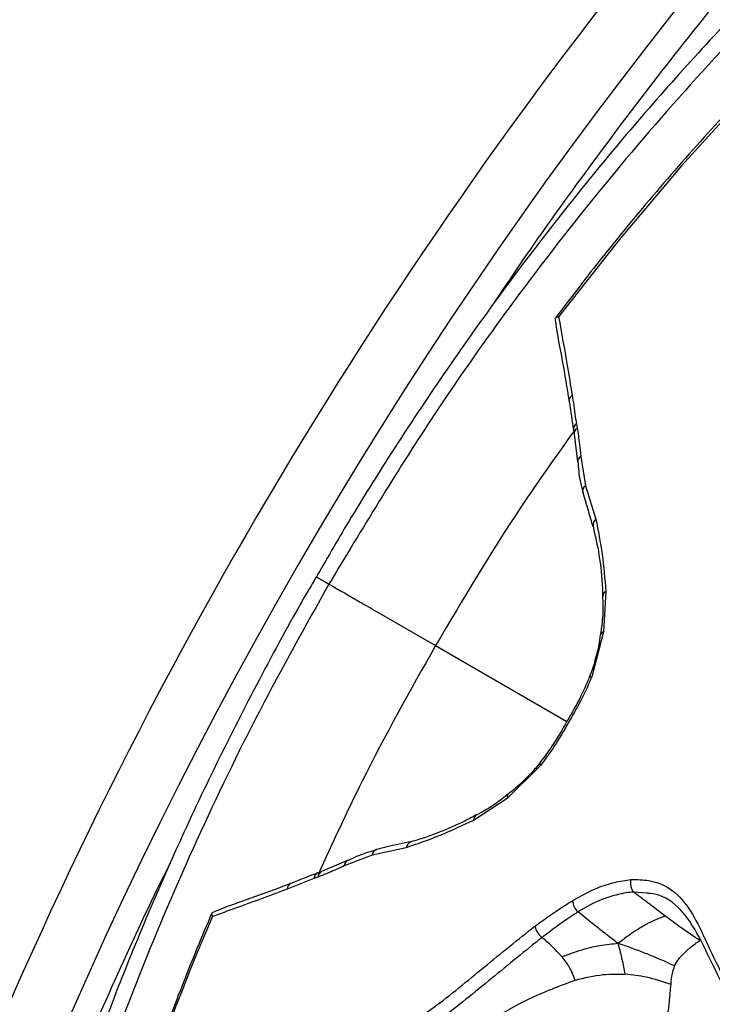
# Model space of a CAD drawing. Units: millimetres. Extents: x 69 to 1126, y 56 to 792.
# Drawn here: x 852 to 870, y 238 to 264 of the extents above; entities that cross this region are included whole.
import ezdxf

# ---------------------------------------------------------------- set-up
doc = ezdxf.new("R2010")
doc.units = ezdxf.units.MM
doc.header["$PDSIZE"] = -1
doc.layers.add('10', color=1, linetype='Continuous')
doc.styles.add('SLDTEXTSTYLE3', font='TXT', dxfattribs={"width": 0.7})
doc.dimstyles.new('SLDDIMSTYLE2', dxfattribs={"dimtxt": 12.733073, "dimasz": 12.733073, "dimexe": 0, "dimexo": 0.0625, "dimgap": 3.183268, "dimtad": 1, "dimdec": 1, "dimlfac": 1.25, "dimrnd": 1e-09, "dimzin": 12, "dimdsep": 46, "dimtxsty": 'SLDTEXTSTYLE3', "dimsah": 1, "dimcen": 0, "dimadec": 0, "dimazin": 3, "dimtfac": 1, "dimtdec": 1, "dimtofl": 0, "dimtmove": 0, "dimatfit": 3, "dimfxl": 1, "dimfrac": 2, "dimtolj": 1, "dimtzin": 12, "dimarcsym": 0})

# ---------------------------------------------------------------- blocks, each defined once
blk = doc.blocks.new('*D10')
at = {"layer": '10', "color": 0, "lineweight": -2, "transparency": 16777216}
blk.add_line((859.946, 405.427), (733.977, 352.411), dxfattribs=at)
at = {"layer": '10', "color": 0, "transparency": 16777216}
blk.add_solid([(733.154, 354.367), (734.8, 350.455), (722.241, 347.472)], dxfattribs=at)
at = {"layer": 'Defpoints', "color": 0, "transparency": 16777216}
for p in [(722.241, 347.472), (512.979, 259.401)]:
    blk.add_point(p, dxfattribs=at)
at = {"layer": '10', "color": 0, "transparency": 16777216, "insert": (805.385, 392.825), "char_height": 12.73307, "attachment_point": 5, "rotation": 22.8245, "style": 'SLDTEXTSTYLE3'}
blk.add_mtext('\\A1;∅283.8 [∅11.17]', dxfattribs=at)

msp = doc.modelspace()

# ---------------------------------------------------------------- linework, layer by layer
at = {"color": 7, "linetype": 'Continuous', "lineweight": 25}
for p, q in [((866.0269, 256.3169), (866.0246, 256.3284)), ((866.5852, 253.5544), (866.6057, 253.4425)), ((866.5081, 253.3882), (866.507, 253.3943)), ((866.5076, 253.388), (866.5281, 253.2782)), ((866.5265, 253.2802), (866.6178, 252.5494)), ((866.7, 252.6954), (866.8214, 251.9199)), ((866.8214, 251.9199), (867.0994, 251.043)), ((867.3614, 249.1401), (867.3023, 248.08)), ((861.3255, 248.6105), (862.8763, 247.715)), ((867.3023, 248.08), (866.9918, 246.8951)), ((862.8754, 247.7156), (866.3344, 245.7182)), ((865.6436, 244.56), (864.7655, 243.6928)), ((864.7655, 243.6928), (863.8782, 243.1144)), ((862.1043, 242.3929), (861.2055, 242.1951)), ((861.3272, 242.3502), (861.3202, 242.348)), ((861.2055, 242.1951), (860.4748, 241.913)), ((860.5593, 242.0553), (859.879, 241.7718)), ((859.7807, 241.6211), (859.6736, 241.583)), ((859.885, 241.7705), (859.7782, 241.7327)), ((859.8848, 241.7706), (859.8799, 241.7688)), ((857.0019, 240.6855), (856.9911, 240.6818))]:
    msp.add_line(p, q, dxfattribs=at)
at = {"color": 7, "linetype": 'Continuous', "lineweight": 25, "flags": 128}
for points in [[(899.5534, 275.6692), (897.9619, 275.8625), (896.3152, 275.9108), (894.6192, 275.8139), (892.8802, 275.5722), (891.1044, 275.1866), (889.2985, 274.6585), (887.4689, 273.9898), (885.6223, 273.1829), (883.7656, 272.2409), (881.9055, 271.1671), (880.0488, 269.9654), (878.2023, 268.6403), (876.3727, 267.1966), (874.5667, 265.6396), (872.791, 263.975), (871.0519, 262.2088), (869.3559, 260.3475), (867.7092, 258.398), (866.1178, 256.3672)], [(866.9283, 246.8807), (866.9285, 246.8816), (866.9288, 246.8822)], [(866.9288, 246.8822), (866.9348, 246.8893), (866.9477, 246.8941), (866.9669, 246.8961), (866.9918, 246.8951)], [(865.6242, 244.622), (865.6237, 244.6215), (865.6202, 244.6122), (865.6224, 244.5986), (865.6303, 244.581), (865.6436, 244.56)], [(868.4348, 241.1969), (868.0934, 241.2273), (868.0934, 241.2273), (868.0934, 241.2273)]]:
    msp.add_lwpolyline(points, dxfattribs=at)
at = {"color": 7, "linetype": 'Continuous', "lineweight": 25}
for centre, radius, start, end in [((965.6327, 188.3905), 124.427, 132.678709, 167.313896), ((963.4888, 189.6286), 120.3718, 133.251827, 166.750072), ((866.5662, 254.1589), 0.1725, 122.74198, 183.80909), ((866.6848, 253.4066), 0.1782, 123.96437, 183.94172), ((866.703, 253.296), 0.1758, 123.57459, 185.09425), ((866.7797, 252.5564), 0.1602, 119.81767, 181.65722), ((866.9351, 251.7675), 0.1902, 126.74536, 187.42192), ((867.2138, 250.8912), 0.1901, 127.0098, 190.88182), ((867.4263, 249.0088), 0.1465, 116.3165, 179.57512), ((867.3199, 247.9825), 0.0991, 100.20574, 167.68181), ((864.8595, 243.7263), 0.0998, 132.65538, 199.5649), ((864.0286, 243.1219), 0.1505, 122.44269, 182.85006), ((861.3946, 242.1727), 0.1904, 113.02161, 173.24531), ((862.2934, 242.3695), 0.1905, 109.65824, 172.94079), ((860.6349, 241.9135), 0.1601, 118.14717, 180.19392), ((859.8498, 241.5712), 0.1766, 113.93608, 176.17775), ((859.9569, 241.6099), 0.1766, 115.8399, 176.35773), ((859.1405, 241.2973), 0.1725, 116.18244, 177.25469), ((868.3522, 241.4553), 0.345, 162.74351, 221.37594), ((866.9287, 241.0353), 0.4481, 184.51383, 227.63693), ((915.0107, 215.5897), 63.1615, 156.691398, 171.602271), ((865.9821, 240.4287), 0.4986, 191.33924, 232.9531)]:
    msp.add_arc(centre, radius, start, end, dxfattribs=at)
for points, knots in [([(905.8535, 275.7644), (905.2037, 276.1044), (903.9042, 276.7843), (901.7471, 277.4594), (899.445, 277.867), (897.0179, 277.9732), (894.5104, 277.7889), (891.918, 277.3212), (889.2322, 276.5599), (886.5013, 275.5053), (883.7778, 274.1679), (881.0537, 272.5492), (878.3263, 270.6351), (875.6416, 268.4661), (873.0374, 266.0933), (870.5021, 263.5218), (868.0253, 260.7368), (865.4047, 257.4642), (862.6916, 253.6873), (860.9481, 250.7915), (860.0711, 249.3348)], [0, 0, 0, 0, 0.0528911, 0.1057823, 0.1601914, 0.2146012, 0.2675495, 0.3204977, 0.3749559, 0.4294115, 0.482377, 0.5353414, 0.5899534, 0.6445685, 0.6974645, 0.7503609, 0.8047515, 0.8591416, 0.9291424, 1, 1, 1, 1]), ([(899.9001, 275.8096), (899.7205, 275.8408), (899.0641, 275.9551), (897.8953, 276.065), (896.3804, 276.0945), (894.8242, 276.0009), (893.2327, 275.7881), (891.6105, 275.4556), (889.9625, 275.0048), (888.2938, 274.4368), (886.6096, 273.7535), (884.9148, 272.957), (883.2146, 272.0498), (881.5142, 271.0346), (879.8186, 269.9146), (878.133, 268.6932), (876.4622, 267.3741), (874.8114, 265.9613), (873.1853, 264.4591), (871.5889, 262.8719), (870.0265, 261.205), (868.5046, 259.4612), (867.1716, 257.8378), (866.3659, 256.7743), (866.0355, 256.3382)], [0, 0, 0, 0, 0.0178115, 0.0650914, 0.1124055, 0.1597647, 0.2071649, 0.2545997, 0.3020618, 0.3495439, 0.3970398, 0.4445441, 0.4920527, 0.5395623, 0.5870703, 0.6345755, 0.6820771, 0.7295748, 0.7770685, 0.8245583, 0.8720445, 0.9195274, 0.9670075, 1, 1, 1, 1]), ([(880.8893, 275.9477), (880.7429, 275.8172), (879.8934, 275.0596), (878.3709, 273.5886), (876.3281, 271.5355), (874.327, 269.3959), (872.3679, 267.1835), (870.455, 264.8996), (868.5904, 262.5501), (866.7812, 260.1354), (865.3133, 258.0883), (864.472, 256.8278), (864.1939, 256.4111)], [0, 0, 0, 0, 0.0239706, 0.1391215, 0.2541955, 0.3691967, 0.4841308, 0.5990043, 0.7138247, 0.8285997, 0.9433375, 1, 1, 1, 1]), ([(879.7746, 272.1717), (879.7054, 272.1252), (879.048, 271.6843), (877.8139, 270.7502), (876.0775, 269.3665), (874.3621, 267.876), (872.6715, 266.2973), (871.0117, 264.6326), (869.3877, 262.8891), (867.8042, 261.0725), (866.2663, 259.1896), (864.7795, 257.2485), (863.3458, 255.2516), (861.9702, 253.2007), (860.7621, 251.2914), (860.0433, 250.0506), (859.7396, 249.5263)], [0, 0, 0, 0, 0.009153, 0.0869415, 0.164918, 0.2430222, 0.3211933, 0.399355, 0.4774556, 0.5554519, 0.6333109, 0.7109513, 0.788182, 0.865702, 0.9432477, 1, 1, 1, 1]), ([(944.2541, 267.1282), (944.2521, 266.729), (944.2462, 265.5663), (944.1795, 263.5844), (944.0273, 261.1632), (943.7958, 258.6755), (943.4851, 256.1273), (943.0936, 253.5232), (942.6208, 250.8687), (942.0662, 248.1689), (941.4297, 245.4293), (940.7115, 242.6556), (939.9119, 239.8532), (939.0316, 237.0279), (938.0715, 234.1852), (937.0328, 231.331), (935.9169, 228.4708), (934.7255, 225.6103), (933.4604, 222.7552), (932.1236, 219.911), (930.7175, 217.0833), (929.2445, 214.2776), (927.7073, 211.4993), (926.1087, 208.7536), (924.4519, 206.046), (922.7399, 203.3815), (920.9763, 200.7652), (919.1646, 198.202), (917.3085, 195.6966), (915.4118, 193.2536), (913.4786, 190.8774), (911.5129, 188.5722), (909.5191, 186.3422), (907.5015, 184.1911), (905.4648, 182.1226), (903.4134, 180.1401), (901.3523, 178.2468), (899.2862, 176.4456), (897.22, 174.739), (895.1588, 173.1294), (893.1076, 171.6187), (891.0716, 170.2085), (889.0558, 168.9001), (887.0653, 167.6944), (885.1052, 166.5917), (883.1805, 165.5921), (881.2961, 164.6951), (879.4566, 163.8999), (877.6665, 163.2051), (875.9304, 162.6089), (874.2522, 162.1091), (872.6356, 161.7028), (871.0832, 161.3869), (869.5973, 161.1579), (868.179, 161.012), (866.8285, 160.9454), (865.5445, 160.9545), (864.324, 161.0364), (863.162, 161.1895), (862.0498, 161.4137), (860.9778, 161.7156), (859.9735, 162.0783), (859.3583, 162.3812), (859.0612, 162.5275)], [0, 0, 0, 0, 0.0083665, 0.0243689, 0.0404067, 0.0564861, 0.0726088, 0.0887753, 0.1049854, 0.121238, 0.1375315, 0.153864, 0.1702331, 0.1866362, 0.2030705, 0.2195332, 0.2360211, 0.2525313, 0.2690605, 0.2856056, 0.3021634, 0.3187307, 0.3353042, 0.3518807, 0.3684568, 0.3850284, 0.4015922, 0.4181451, 0.4346837, 0.451205, 0.4677056, 0.4841824, 0.5006323, 0.5170523, 0.5334393, 0.5497905, 0.5661034, 0.5823753, 0.5986043, 0.6147886, 0.6309271, 0.6470191, 0.6630649, 0.6790659, 0.6950245, 0.7109451, 0.7268336, 0.7426986, 0.7585516, 0.7744052, 0.7902746, 0.806183, 0.8221601, 0.8382436, 0.8544818, 0.8709358, 0.8876845, 0.90483, 0.922506, 0.9408899, 0.9602172, 0.9807927, 1, 1, 1, 1]), ([(866.0344, 256.3391), (866.0375, 256.3434), (866.0472, 256.3571), (866.0817, 256.3641), (866.1109, 256.3668), (866.1171, 256.3672), (866.1178, 256.3672)], [0, 0, 0, 0, 0.2681116, 0.8514842, 0.9839991, 1, 1, 1, 1]), ([(866.1178, 256.3672), (866.1939, 255.9418), (866.3165, 255.2574), (866.4299, 254.5658), (866.4729, 254.304)], [0, 0, 0, 0, 0.6214744, 1, 1, 1, 1]), ([(866.0248, 256.3166), (866.028, 256.2919), (866.0763, 255.9101), (866.2224, 255.2006), (866.3341, 254.5004), (866.391, 254.1443)], [0, 0, 0, 0, 0.032897, 0.508127, 1, 1, 1, 1]), ([(866.4729, 254.304), (866.4871, 254.2104), (866.5155, 254.0232), (866.5499, 253.771), (866.5751, 253.6163), (866.5852, 253.5544)], [0, 0, 0, 0, 0.3750312, 0.7500619, 1, 1, 1, 1]), ([(866.394, 254.1474), (866.3962, 254.1332), (866.4346, 253.8829), (866.4725, 253.6316), (866.5083, 253.3946)], [0, 0, 0, 0, 0.0568643, 1, 1, 1, 1]), ([(866.5413, 253.3877), (866.0627, 252.7178), (864.7608, 250.8952), (863.6064, 248.9471), (862.8763, 247.715)], [0, 0, 0, 0, 0.3675511, 1, 1, 1, 1]), ([(866.6057, 253.4425), (866.6168, 253.3731), (866.6388, 253.2342), (866.6688, 252.984), (866.6883, 252.8038), (866.7, 252.6954)], [0, 0, 0, 0, 0.2850593, 0.5699616, 1, 1, 1, 1]), ([(866.6225, 252.5518), (866.6367, 252.3847), (866.6604, 252.1041), (866.731, 251.85), (866.7596, 251.7472)], [0, 0, 0, 0, 0.5954268, 1, 1, 1, 1]), ([(866.7583, 251.7443), (866.8032, 251.5866), (866.8915, 251.2762), (866.9763, 250.9902), (867.018, 250.8495)], [0, 0, 0, 0, 0.5078871, 1, 1, 1, 1]), ([(867.0994, 251.043), (867.1583, 250.7387), (867.2767, 250.1275), (867.3331, 249.4701), (867.3614, 249.1401)], [0, 0, 0, 0, 0.4979756, 1, 1, 1, 1]), ([(867.0239, 250.8543), (867.0802, 250.6081), (867.1975, 250.0949), (867.2663, 249.4593), (867.2722, 249.0806), (867.2733, 249.011)], [0, 0, 0, 0, 0.4294575, 0.8951996, 1, 1, 1, 1]), ([(859.7406, 249.5256), (859.6656, 249.3994), (859.1664, 248.5584), (858.3065, 246.9662), (857.1694, 244.7551), (856.1124, 242.518), (855.1317, 240.2664), (854.2353, 238.0141), (853.42, 235.7605), (852.6846, 233.5041), (852.0279, 231.2377), (851.4547, 228.9715), (850.9678, 226.7154), (850.5759, 224.4828), (850.2984, 222.5185), (850.194, 221.3176), (850.1522, 220.8364)], [0, 0, 0, 0, 0.0137489, 0.0915634, 0.1693434, 0.2470404, 0.3246102, 0.4020291, 0.4785492, 0.555777, 0.6335936, 0.7118504, 0.7903829, 0.8690172, 0.9475208, 1, 1, 1, 1]), ([(859.7374, 249.5276), (859.7379, 249.5272), (859.7393, 249.5264), (859.8015, 249.4905), (859.9093, 249.4282), (860.0172, 249.3659), (860.0711, 249.3348)], [0, 0, 0, 0, 0.1871435, 0.4580957, 0.7290478, 1, 1, 1, 1]), ([(860.0711, 249.3348), (859.4519, 248.2274), (858.2134, 246.0124), (856.5504, 242.5659), (855.0466, 239.0478), (853.7413, 235.5074), (852.6473, 232.0058), (851.7563, 228.5326), (851.0729, 225.0813), (850.6209, 221.7065), (850.4176, 218.4616), (850.4575, 215.3359), (850.7516, 212.3286), (851.2878, 209.4949), (852.0407, 206.8816), (853.0001, 204.4752), (854.1737, 202.2711), (855.6976, 200.1099), (857.612, 198.075), (859.2481, 197.0051), (860.0711, 196.467)], [0, 0, 0, 0, 0.0528911, 0.1057823, 0.1601914, 0.2146012, 0.2675495, 0.3204977, 0.3749559, 0.4294115, 0.482377, 0.5353414, 0.5899534, 0.6445685, 0.6974645, 0.7503609, 0.8047515, 0.8591416, 0.9291424, 1, 1, 1, 1]), ([(860.0711, 249.3348), (860.341, 249.179), (860.745, 248.9457), (861.1808, 248.694), (861.3255, 248.6105)], [0, 0, 0, 0, 0.6679771, 1, 1, 1, 1]), ([(867.2737, 249.0104), (867.2803, 248.8489), (867.2933, 248.5309), (867.2412, 248.1783), (867.2155, 248.0048)], [0, 0, 0, 0, 0.5080424, 1, 1, 1, 1]), ([(867.2136, 248.0042), (867.2017, 247.9069), (867.1728, 247.6728), (867.1, 247.4254), (867.0574, 247.2808)], [0, 0, 0, 0, 0.4154032, 1, 1, 1, 1]), ([(862.8763, 247.7151), (862.211, 246.532), (861.0986, 244.5537), (860.1627, 242.511), (859.7865, 241.69)], [0, 0, 0, 0, 0.5980443, 1, 1, 1, 1]), ([(867.0574, 247.2808), (867.046, 247.2338), (867.014, 247.1021), (866.9594, 246.9682), (866.9243, 246.8821)], [0, 0, 0, 0, 0.3571989, 1, 1, 1, 1]), ([(866.9289, 246.8825), (866.8467, 246.6947), (866.6756, 246.3033), (866.3242, 245.7046), (865.9956, 245.1175), (865.7295, 244.7692), (865.6195, 244.6252)], [0, 0, 0, 0, 0.2364395, 0.4926176, 0.7902596, 1, 1, 1, 1]), ([(866.9918, 246.8951), (866.9079, 246.7018), (866.7384, 246.311), (866.4009, 245.7337), (866.0608, 245.1292), (865.7829, 244.75), (865.6436, 244.56)], [0, 0, 0, 0, 0.2352282, 0.4757072, 0.7372165, 1, 1, 1, 1]), ([(865.6203, 244.6264), (865.5496, 244.5343), (865.4599, 244.4173), (865.36, 244.324), (865.3388, 244.3041)], [0, 0, 0, 0, 0.7873243, 1, 1, 1, 1]), ([(865.3388, 244.3041), (865.209, 244.17), (865.0292, 243.9843), (864.8401, 243.8453), (864.7875, 243.8067)], [0, 0, 0, 0, 0.7221885, 1, 1, 1, 1]), ([(864.7874, 243.8063), (864.6858, 243.7243), (864.4076, 243.4998), (864.1261, 243.3466), (863.9475, 243.2493)], [0, 0, 0, 0, 0.365158, 1, 1, 1, 1]), ([(863.9463, 243.256), (863.8918, 243.2251), (863.6306, 243.0771), (863.1184, 242.854), (862.6031, 242.6494), (862.2963, 242.5698), (862.2288, 242.5523)], [0, 0, 0, 0, 0.094359, 0.451547, 0.879451, 1, 1, 1, 1]), ([(863.8782, 243.1144), (863.5813, 242.9755), (862.9855, 242.6968), (862.3987, 242.4944), (862.1043, 242.3929)], [0, 0, 0, 0, 0.4983505, 1, 1, 1, 1]), ([(862.2298, 242.5511), (862.0235, 242.5111), (861.7335, 242.4548), (861.419, 242.368), (861.3282, 242.3429)], [0, 0, 0, 0, 0.7111715, 1, 1, 1, 1]), ([(855.9608, 242.1381), (855.7941, 241.8019), (855.1766, 240.5569), (854.1862, 238.3772), (852.9919, 235.6053), (851.8824, 232.8171), (850.8535, 230.0198), (849.9095, 227.2177), (849.0494, 224.4153), (848.2839, 221.6192), (847.7461, 219.4796), (847.4945, 218.2798), (847.4363, 218.0028)], [0, 0, 0, 0, 0.0425971, 0.1577621, 0.2729594, 0.3881977, 0.5034858, 0.6188322, 0.7342454, 0.849733, 0.9653023, 1, 1, 1, 1]), ([(861.3238, 242.3402), (861.167, 242.2924), (860.9114, 242.2144), (860.6581, 242.0981), (860.5602, 242.0532)], [0, 0, 0, 0, 0.6134235, 1, 1, 1, 1]), ([(860.4748, 241.913), (860.4087, 241.8837), (860.2766, 241.8253), (860.0448, 241.7243), (859.8799, 241.6599), (859.7807, 241.6211)], [0, 0, 0, 0, 0.2848906, 0.5697531, 1, 1, 1, 1]), ([(859.6736, 241.583), (859.6149, 241.5608), (859.4976, 241.5165), (859.2621, 241.4209), (859.0858, 241.3517), (858.9682, 241.3056)], [0, 0, 0, 0, 0.2500155, 0.5000041, 1, 1, 1, 1]), ([(859.775, 241.7325), (859.7613, 241.7272), (859.5882, 241.6599), (859.3447, 241.5618), (859.1236, 241.4754), (859.0644, 241.4523)], [0, 0, 0, 0, 0.0594836, 0.7482316, 1, 1, 1, 1]), ([(859.0652, 241.4537), (858.9202, 241.3973), (858.4457, 241.2127), (857.8105, 240.9939), (857.2645, 240.7969), (857.0483, 240.7062), (857.0015, 240.6865)], [0, 0, 0, 0, 0.2109209, 0.6905433, 0.9329254, 1, 1, 1, 1]), ([(866.482, 241), (866.7043, 241.1236), (867.079, 241.3321), (867.5946, 241.4938), (867.88, 241.5364), (868.0228, 241.5577)], [0, 0, 0, 0, 0.4215016, 0.7105828, 1, 1, 1, 1]), ([(868.0228, 241.5577), (868.1834, 241.5559), (868.6484, 241.5509), (869.248, 241.2383), (869.702, 240.578), (870.0723, 239.7718), (870.4895, 238.8914), (870.931, 238.1666), (871.3402, 237.6607), (871.607, 237.5106), (871.7402, 237.4357)], [0, 0, 0, 0, 0.0804543, 0.232943, 0.3606598, 0.4891009, 0.6611204, 0.8328916, 0.9166415, 1, 1, 1, 1]), ([(858.9682, 241.3056), (858.7201, 241.2119), (858.0644, 240.9644), (857.4104, 240.7284), (857.004, 240.5817)], [0, 0, 0, 0, 0.3785254, 1, 1, 1, 1]), ([(868.0934, 241.2273), (868.0934, 241.2273), (867.9579, 241.2189), (867.6811, 241.1684), (867.1906, 241.0218), (866.8318, 240.8332), (866.6267, 240.7042), (866.6267, 240.7042)], [0, 0, 0, 0, 0.0000226, 0.2883003, 0.5794403, 0.9999772, 1, 1, 1, 1]), ([(868.9256, 240.5953), (868.7716, 240.7116), (868.491, 240.9234), (868.217, 241.1328), (868.0934, 241.2273)], [0, 0, 0, 0, 0.5487875, 1, 1, 1, 1]), ([(871.8808, 237.0496), (871.8808, 237.0496), (871.7352, 237.114), (871.4626, 237.2925), (871.0075, 237.8019), (870.5346, 238.5806), (870.1117, 239.4367), (869.7251, 240.2483), (869.2706, 240.8941), (868.8012, 241.1702), (868.4725, 241.1942), (868.4348, 241.1969)], [0, 0, 0, 0, 0.0000054, 0.0928962, 0.188483, 0.3740283, 0.5607072, 0.6932542, 0.826998, 0.9801659, 1, 1, 1, 1]), ([(865.4932, 240.3307), (865.6165, 240.4199), (865.8629, 240.5983), (866.1929, 240.8198), (866.3995, 240.9486), (866.482, 241)], [0, 0, 0, 0, 0.375522, 0.750488, 1, 1, 1, 1]), ([(856.9856, 240.6702), (856.8545, 240.3597), (856.4172, 239.3241), (855.7318, 237.5544), (854.9609, 235.3646), (854.2756, 233.1764), (853.6754, 230.9967), (853.1651, 228.8328), (852.7474, 226.7397), (852.5454, 225.3852), (852.4482, 224.7335)], [0, 0, 0, 0, 0.0581853, 0.1941058, 0.330045, 0.4659927, 0.6019506, 0.7379198, 0.8739016, 1, 1, 1, 1]), ([(856.9872, 240.6695), (856.9847, 240.6642), (856.9774, 240.6485), (856.9886, 240.6145), (857.0009, 240.5879), (857.0037, 240.5823), (857.004, 240.5817)], [0, 0, 0, 0, 0.2869257, 0.855302, 0.9844104, 1, 1, 1, 1]), ([(866.6267, 240.7042), (866.6267, 240.7042), (866.5475, 240.6529), (866.3503, 240.5227), (866.0355, 240.2994), (865.7996, 240.1198), (865.6817, 240.0307), (865.6817, 240.0307)], [0, 0, 0, 0, 0.0000348, 0.2485691, 0.624316, 0.9999653, 1, 1, 1, 1]), ([(867.6874, 239.8691), (867.5736, 239.9566), (867.361, 240.12), (867.0087, 240.3988), (866.7706, 240.5892), (866.6267, 240.7042)], [0, 0, 0, 0, 0.3133632, 0.5850945, 1, 1, 1, 1]), ([(868.9256, 240.5953), (868.7721, 240.5375), (868.5872, 240.4678), (868.3303, 240.3244), (868.1616, 240.2223), (867.9348, 240.0661), (867.7767, 239.9402), (867.6874, 239.8691)], [0, 0, 0, 0, 0.3829027, 0.4612727, 0.6155082, 0.7828493, 1, 1, 1, 1]), ([(869.8348, 239.949), (869.6681, 240.0611), (869.3597, 240.2687), (869.0623, 240.4925), (868.9256, 240.5953)], [0, 0, 0, 0, 0.5403312, 1, 1, 1, 1]), ([(860.8765, 237.1216), (861.2034, 237.257), (861.8488, 237.5244), (862.9582, 238.2488), (864.156, 239.2634), (865.0474, 239.9749), (865.4932, 240.3307)], [0, 0, 0, 0, 0.2113811, 0.4174609, 0.708685, 1, 1, 1, 1]), ([(865.6817, 240.0307), (865.6817, 240.0307), (865.2409, 239.6842), (864.3529, 238.9519), (863.1249, 237.9448), (862.0331, 237.1912), (861.357, 236.8927), (861.0255, 236.7696), (861.0255, 236.7696)], [0, 0, 0, 0, 0.0000072, 0.2875583, 0.5750485, 0.7848548, 0.9999928, 1, 1, 1, 1]), ([(866.2086, 239.5212), (866.1193, 239.6174), (865.9535, 239.7959), (865.7675, 239.9566), (865.6817, 240.0307)], [0, 0, 0, 0, 0.5389618, 1, 1, 1, 1]), ([(867.6874, 239.8691), (867.5255, 239.8538), (867.2258, 239.8256), (866.7321, 239.7129), (866.4044, 239.5929), (866.2086, 239.5212)], [0, 0, 0, 0, 0.3212641, 0.594556, 1, 1, 1, 1]), ([(869.172, 239.2838), (868.9317, 239.3905), (868.5822, 239.5456), (868.0855, 239.7377), (867.829, 239.8223), (867.6874, 239.8691)], [0, 0, 0, 0, 0.4965778, 0.7220901, 1, 1, 1, 1]), ([(867.8695, 239.065), (867.845, 239.1967), (867.8089, 239.3916), (867.7451, 239.6548), (867.7082, 239.7916), (867.6874, 239.8691)], [0, 0, 0, 0, 0.4750901, 0.7026017, 1, 1, 1, 1]), ([(869.172, 239.2838), (869.2034, 239.3424), (869.2679, 239.4626), (869.391, 239.5921), (869.4986, 239.6941), (869.6417, 239.8202), (869.7514, 239.8933), (869.8348, 239.949)], [0, 0, 0, 0, 0.1975596, 0.4048766, 0.5517832, 0.6591779, 1, 1, 1, 1]), ([(866.5565, 238.9115), (866.5092, 239.0271), (866.4187, 239.2479), (866.2764, 239.433), (866.2086, 239.5212)], [0, 0, 0, 0, 0.5232155, 1, 1, 1, 1]), ([(869.0762, 238.7959), (869.0848, 238.8939), (869.1006, 239.0729), (869.1498, 239.2181), (869.172, 239.2838)], [0, 0, 0, 0, 0.547878, 1, 1, 1, 1]), ([(866.5565, 238.9115), (866.8009, 238.9706), (867.2352, 239.0757), (867.6765, 239.0682), (867.8695, 239.065)], [0, 0, 0, 0, 0.5628519, 1, 1, 1, 1]), ([(869.0762, 238.7959), (868.8603, 238.8674), (868.4635, 238.9989), (868.0555, 239.0443), (867.8695, 239.065)], [0, 0, 0, 0, 0.5439279, 1, 1, 1, 1]), ([(861.9869, 236.1359), (862.11, 236.269), (862.3575, 236.5362), (862.9552, 236.9579), (863.6203, 237.4149), (864.4239, 237.9172), (865.3791, 238.4682), (866.1405, 238.7549), (866.5565, 238.9115)], [0, 0, 0, 0, 0.1418964, 0.2850097, 0.4469386, 0.5951602, 0.7788013, 1, 1, 1, 1]), ([(868.9558, 237.7432), (868.9835, 237.9451), (869.0346, 238.319), (869.0631, 238.6456), (869.0762, 238.7959)], [0, 0, 0, 0, 0.5400139, 1, 1, 1, 1])]:
    msp.add_open_spline(points, degree=3, knots=knots, dxfattribs=at)

# ---------------------------------------------------------------- dimensions: what is measured, and where the dimension line sits
at = {"layer": '10'}
dim = msp.add_diameter_dim_2p(p1=(512.979, 259.401), p2=(722.2412, 347.4718), dimstyle='SLDDIMSTYLE2', dxfattribs=at)
dim.commit()
dim.dimension.update_dxf_attribs({"geometry": '*D10', "text_midpoint": (809.0893, 384.023), "dimtype": 163})

doc.saveas('drawing.dxf')
